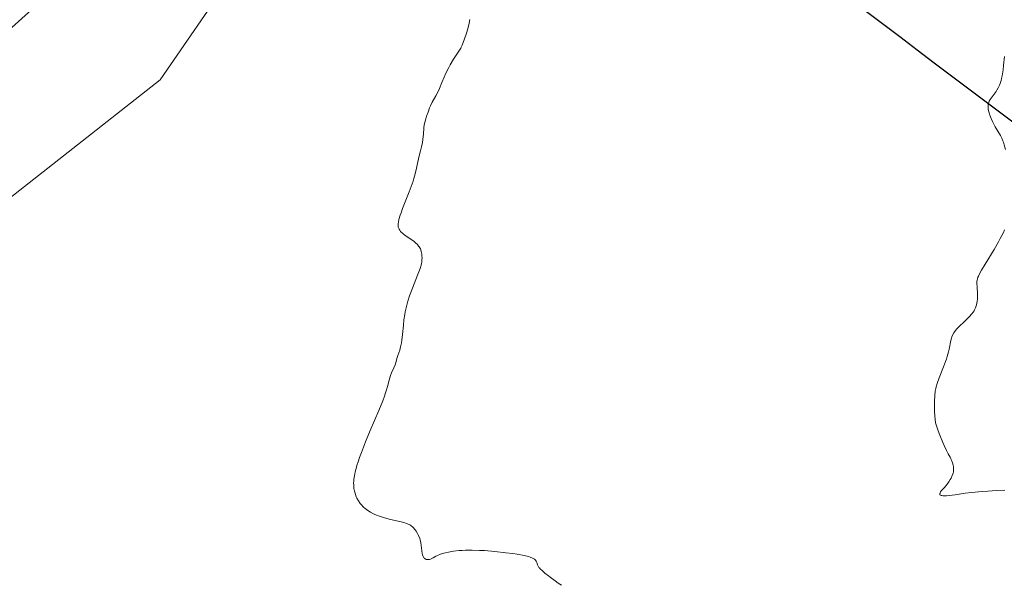
# Model space of a CAD drawing. Units: metres. Extents: x 632594 to 635259, y 4662596 to 4664915.
# Drawn here: x 633649 to 633876, y 4663748 to 4663878 of the extents above; entities that cross this region are included whole.
import ezdxf

# ---------------------------------------------------------------- set-up
doc = ezdxf.new("R2010")
doc.units = ezdxf.units.M
doc.header["$MEASUREMENT"] = 0
for name, color, linetype, lineweight in [('Comunidad autónoma', 142, 'Continuous', 30), ('Cultivos herbáceos CxS', 92, 'Continuous', 0), ('Curva de nivel normal', 36, 'Continuous', 0), ('Matorral CxS', 135, 'Continuous', 0), ('Municipio', 9, 'Continuous', 13), ('Municipio CxS', 142, 'Continuous', 0), ('Núcleo urbano CxS', 19, 'Continuous', 0), ('Provincia', 19, 'Continuous', 0)]:
    doc.layers.add(name, color=color, linetype=linetype, lineweight=lineweight)

# ---------------------------------------------------------------- blocks, each defined once
blk = doc.blocks.new('*U171')
at = {"layer": 'Curva de nivel normal', "color": 36, "linetype": 'Continuous', "lineweight": 0}
blk.add_polyline3d([(633773.79, 4663747.55, 435), (633772.98, 4663748.06, 435), (633772.32, 4663748.54, 435), (633771.17, 4663749.46, 435), (633770.77, 4663749.76, 435), (633769.96, 4663750.38, 435), (633769.38, 4663750.85, 435), (633768.89, 4663751.31, 435), (633768.69, 4663751.54, 435), (633768.58, 4663751.69, 435), (633768.4, 4663751.98, 435), (633768.27, 4663752.26, 435), (633768.06, 4663752.79, 435), (633767.9, 4663753.15, 435), (633767.8, 4663753.31, 435), (633767.65, 4663753.48, 435), (633767.56, 4663753.56, 435), (633767.4, 4663753.68, 435), (633767.11, 4663753.84, 435), (633766.51, 4663754.07, 435), (633766.13, 4663754.18, 435), (633765.19, 4663754.4, 435), (633763.53, 4663754.7, 435), (633762.55, 4663754.85, 435), (633760.96, 4663755.07, 435), (633758.38, 4663755.36, 435), (633756.04, 4663755.54, 435), (633754.88, 4663755.6, 435), (633753.2, 4663755.64, 435), (633751.62, 4663755.63, 435), (633750.88, 4663755.6, 435), (633750.17, 4663755.56, 435), (633748.87, 4663755.42, 435), (633747.72, 4663755.22, 435), (633747.04, 4663755.07, 435), (633746.62, 4663754.96, 435), (633745.88, 4663754.72, 435), (633745.19, 4663754.44, 435), (633744.79, 4663754.24, 435), (633744.14, 4663753.89, 435), (633743.72, 4663753.67, 435), (633743.53, 4663753.59, 435), (633743.34, 4663753.53, 435), (633742.99, 4663753.47, 435), (633742.84, 4663753.47, 435), (633742.57, 4663753.52, 435), (633742.38, 4663753.6, 435), (633742.14, 4663753.78, 435), (633742.03, 4663753.91, 435), (633741.86, 4663754.21, 435), (633741.73, 4663754.58, 435), (633741.66, 4663754.87, 435), (633741.56, 4663755.53, 435), (633741.43, 4663756.71, 435), (633741.34, 4663757.36, 435), (633741.19, 4663758.04, 435), (633741.08, 4663758.38, 435), (633740.81, 4663759.06, 435), (633740.58, 4663759.5, 435), (633740.24, 4663760.06, 435), (633740.05, 4663760.32, 435), (633739.59, 4663760.85, 435), (633739.36, 4663761.08, 435), (633739.11, 4663761.27, 435), (633738.94, 4663761.39, 435), (633738.6, 4663761.6, 435), (633738.05, 4663761.84, 435), (633737.65, 4663761.97, 435), (633736.76, 4663762.2, 435), (633734.3, 4663762.73, 435), (633732.96, 4663763.08, 435), (633731.81, 4663763.46, 435), (633731.25, 4663763.68, 435), (633730.44, 4663764.04, 435), (633729.69, 4663764.44, 435), (633729.34, 4663764.66, 435), (633728.76, 4663765.06, 435), (633728.49, 4663765.27, 435), (633728.11, 4663765.61, 435), (633727.59, 4663766.16, 435), (633727.35, 4663766.45, 435), (633726.92, 4663767.06, 435), (633726.59, 4663767.66, 435), (633726.44, 4663767.97, 435), (633726.24, 4663768.47, 435), (633726.08, 4663769, 435), (633726.01, 4663769.27, 435), (633725.9, 4663769.85, 435), (633725.86, 4663770.15, 435), (633725.83, 4663770.62, 435), (633725.82, 4663771.21, 435), (633725.83, 4663771.52, 435), (633725.87, 4663772.01, 435), (633725.99, 4663772.82, 435), (633726.18, 4663773.75, 435), (633726.31, 4663774.26, 435), (633726.64, 4663775.39, 435), (633726.84, 4663776.02, 435), (633727.2, 4663777.04, 435), (633727.62, 4663778.18, 435), (633728.59, 4663780.67, 435), (633729.66, 4663783.26, 435), (633731.61, 4663787.88, 435), (633732.54, 4663790.14, 435), (633732.93, 4663791.16, 435), (633733.13, 4663791.71, 435), (633733.42, 4663792.66, 435), (633733.62, 4663793.4, 435), (633734.01, 4663794.9, 435), (633734.34, 4663795.96, 435), (633734.58, 4663796.59, 435), (633735.08, 4663797.69, 435), (633735.39, 4663798.42, 435), (633735.55, 4663798.9, 435), (633735.8, 4663799.85, 435), (633736.03, 4663800.6, 435), (633736.45, 4663801.77, 435), (633736.67, 4663802.54, 435), (633736.87, 4663803.51, 435), (633736.96, 4663804.09, 435), (633737.1, 4663805.45, 435), (633737.3, 4663807.6, 435), (633737.44, 4663808.78, 435), (633737.61, 4663810, 435), (633737.72, 4663810.62, 435), (633737.92, 4663811.56, 435), (633738.16, 4663812.5, 435), (633738.34, 4663813.13, 435), (633738.73, 4663814.36, 435), (633739.37, 4663816.12, 435), (633740.56, 4663819.08, 435), (633741.15, 4663820.61, 435), (633741.38, 4663821.39, 435), (633741.49, 4663821.83, 435), (633741.53, 4663822.11, 435), (633741.59, 4663822.66, 435), (633741.6, 4663823.22, 435), (633741.58, 4663823.51, 435), (633741.54, 4663823.94, 435), (633741.41, 4663824.57, 435), (633741.29, 4663824.96, 435), (633741.21, 4663825.15, 435), (633741.08, 4663825.43, 435), (633740.93, 4663825.68, 435), (633740.81, 4663825.84, 435), (633740.55, 4663826.15, 435), (633740.1, 4663826.57, 435), (633739.77, 4663826.84, 435), (633739, 4663827.39, 435), (633737.73, 4663828.28, 435), (633737.14, 4663828.75, 435), (633736.65, 4663829.22, 435), (633736.46, 4663829.46, 435), (633736.31, 4663829.7, 435), (633736.23, 4663829.86, 435), (633736.12, 4663830.18, 435), (633736.09, 4663830.35, 435), (633736.07, 4663830.7, 435), (633736.1, 4663831.07, 435), (633736.15, 4663831.33, 435), (633736.28, 4663831.92, 435), (633736.57, 4663832.94, 435), (633736.76, 4663833.52, 435), (633737.08, 4663834.46, 435), (633737.68, 4663836.03, 435), (633737.98, 4663836.79, 435), (633738.62, 4663838.36, 435), (633739.1, 4663839.57, 435), (633739.53, 4663840.78, 435), (633739.73, 4663841.38, 435), (633739.9, 4663841.97, 435), (633740.18, 4663843.09, 435), (633740.76, 4663845.94, 435), (633740.93, 4663846.65, 435), (633741.26, 4663847.83, 435), (633741.48, 4663848.71, 435), (633741.68, 4663849.71, 435), (633741.78, 4663850.41, 435), (633741.92, 4663851.69, 435), (633741.95, 4663852.04, 435), (633741.98, 4663852.69, 435), (633742.03, 4663853.19, 435), (633742.12, 4663853.76, 435), (633742.2, 4663854.1, 435), (633742.48, 4663855.18, 435), (633742.66, 4663855.8, 435), (633742.99, 4663856.75, 435), (633743.35, 4663857.7, 435), (633743.54, 4663858.16, 435), (633743.95, 4663859, 435), (633744.75, 4663860.47, 435), (633745.29, 4663861.49, 435), (633745.6, 4663862.16, 435), (633746.17, 4663863.59, 435), (633746.69, 4663864.82, 435), (633747.12, 4663865.75, 435), (633747.77, 4663867.04, 435), (633748.11, 4663867.67, 435), (633748.86, 4663868.97, 435), (633749.32, 4663869.67, 435), (633750.1, 4663870.77, 435), (633750.54, 4663871.46, 435), (633750.66, 4663871.69, 435), (633750.86, 4663872.15, 435), (633751.38, 4663873.66, 435), (633751.85, 4663874.99, 435), (633752.14, 4663875.96, 435), (633752.47, 4663877.28, 435), (633752.64, 4663878.09, 435)], dxfattribs=at)

msp = doc.modelspace()

# ---------------------------------------------------------------- linework, layer by layer
at = {"layer": 'Comunidad autónoma', "color": 142, "linetype": 'Continuous', "lineweight": 30}
msp.add_polyline3d([(633879.71, 4663853.05, 440.2461), (633875.7259, 4663856.0529, 440.0816), (633871.7418, 4663859.0559, 439.9427), (633867.7576, 4663862.0588, 439.6853), (633863.7735, 4663865.0618, 439.449), (633859.7894, 4663868.0647, 439.2647), (633855.8053, 4663871.0676, 439.0524), (633851.8212, 4663874.0706, 438.9279), (633847.8371, 4663877.0735, 438.7261), (633843.8529, 4663880.0765, 438.56)], dxfattribs=at)
at = {"layer": 'Cultivos herbáceos CxS', "color": 92, "linetype": 'Continuous', "lineweight": 0}
for points in [[(633494.2917, 4663732.5963, 427.2575), (633558.3991, 4663773.6949, 428.7346), (633614.9277, 4663812.1229, 429.8829), (633681.2039, 4663864.1835, 432.7563), (633714.2595, 4663912.2253, 433.8096), (633736.7349, 4663937.7559, 434.2526), (633745.1275, 4663947.2895, 434.5304), (633749.0447, 4663951.7391, 434.7959), (633752.4933, 4663962.5721, 434.7387), (633761.9349, 4663971.4413, 434.9068), (633762.6765, 4663972.1379, 434.9043), (633774.3215, 4663983.0773, 434.3002), (633796.1497, 4663995.6451, 433.0742), (633813.3477, 4663997.6293, 432.9935), (633843.7747, 4663986.3845, 434.2959), (633876.1863, 4663970.5095, 436.0815)], [(633762.6765, 4663972.1379, 434.9043), (633761.9349, 4663971.4413, 434.9068), (633752.4933, 4663962.5721, 434.7387), (633749.0447, 4663951.7391, 434.7959), (633745.1275, 4663947.2895, 434.5304), (633736.7349, 4663937.7559, 434.2526), (633714.2595, 4663912.2253, 433.8096), (633681.2039, 4663864.1835, 432.7563), (633614.9277, 4663812.1229, 429.8829), (633558.3991, 4663773.6949, 428.7346), (633494.2917, 4663732.5963, 427.2575)]]:
    msp.add_polyline3d(points, dxfattribs=at)
at = {"layer": 'Curva de nivel normal', "color": 36, "linetype": 'Continuous', "lineweight": 0}
for points in [[(633876.21, 4663848.12, 440), (633875.93, 4663849.17, 440), (633875.73, 4663849.77, 440), (633875.6, 4663850.13, 440), (633875.34, 4663850.75, 440), (633875.05, 4663851.32, 440), (633874.43, 4663852.33, 440), (633873.85, 4663853.32, 440), (633873.43, 4663854.12, 440), (633873.22, 4663854.56, 440), (633872.9, 4663855.27, 440), (633872.62, 4663856, 440), (633872.5, 4663856.36, 440), (633872.3, 4663857.06, 440), (633872.23, 4663857.39, 440), (633872.18, 4663857.86, 440), (633872.18, 4663858.29, 440), (633872.21, 4663858.55, 440), (633872.25, 4663858.71, 440), (633872.35, 4663859.02, 440), (633872.44, 4663859.24, 440), (633872.68, 4663859.65, 440), (633872.87, 4663859.92, 440), (633873.61, 4663860.86, 440), (633874.04, 4663861.48, 440), (633874.24, 4663861.82, 440), (633874.54, 4663862.37, 440), (633874.82, 4663862.99, 440), (633874.95, 4663863.33, 440), (633875.19, 4663864.06, 440), (633875.29, 4663864.46, 440), (633875.44, 4663865.1, 440), (633875.52, 4663865.56, 440), (633875.67, 4663866.52, 440), (633875.78, 4663867.53, 440), (633875.97, 4663869.55, 440)], [(633876.07, 4663769.46, 440), (633874.12, 4663769.4, 440), (633872.12, 4663769.28, 440), (633870.8, 4663769.19, 440), (633868.4, 4663768.96, 440), (633866.89, 4663768.77, 440), (633864.57, 4663768.43, 440), (633863.24, 4663768.25, 440), (633862.56, 4663768.19, 440), (633862.25, 4663768.18, 440), (633861.83, 4663768.19, 440), (633861.49, 4663768.23, 440), (633861.35, 4663768.27, 440), (633861.08, 4663768.44, 440), (633861.03, 4663768.56, 440), (633861.05, 4663768.71, 440), (633861.1, 4663768.83, 440), (633861.25, 4663769.09, 440), (633861.48, 4663769.39, 440), (633862.07, 4663770.06, 440), (633862.53, 4663770.6, 440), (633862.75, 4663770.88, 440), (633863.14, 4663771.43, 440), (633863.47, 4663771.96, 440), (633863.65, 4663772.3, 440), (633863.94, 4663772.9, 440), (633864.14, 4663773.44, 440), (633864.21, 4663773.76, 440), (633864.23, 4663773.97, 440), (633864.23, 4663774.42, 440), (633864.18, 4663774.97, 440), (633864.11, 4663775.28, 440), (633863.97, 4663775.82, 440), (633863.73, 4663776.42, 440), (633863.57, 4663776.76, 440), (633863.41, 4663777.08, 440), (633862.99, 4663777.86, 440), (633862.58, 4663778.68, 440), (633862.07, 4663779.79, 440), (633861.78, 4663780.48, 440), (633861.09, 4663782.18, 440), (633860.69, 4663783.22, 440), (633860.03, 4663785.03, 440), (633859.91, 4663786.68, 440), (633859.86, 4663787.66, 440), (633859.81, 4663789.33, 440), (633859.82, 4663790.06, 440), (633859.88, 4663791.31, 440), (633860.01, 4663792.36, 440), (633860.13, 4663792.98, 440), (633860.23, 4663793.38, 440), (633860.44, 4663794.14, 440), (633860.89, 4663795.43, 440), (633861.92, 4663797.97, 440), (633862.39, 4663799.18, 440), (633862.6, 4663799.76, 440), (633862.78, 4663800.33, 440), (633863.07, 4663801.39, 440), (633863.22, 4663802.05, 440), (633863.62, 4663804.01, 440), (633863.76, 4663804.6, 440), (633863.85, 4663804.88, 440), (633864, 4663805.27, 440), (633864.28, 4663805.82, 440), (633864.65, 4663806.36, 440), (633864.88, 4663806.64, 440), (633865.44, 4663807.22, 440), (633866.74, 4663808.43, 440), (633867.67, 4663809.31, 440), (633867.93, 4663809.58, 440), (633868.39, 4663810.1, 440), (633868.75, 4663810.59, 440), (633868.96, 4663810.91, 440), (633869.07, 4663811.13, 440), (633869.28, 4663811.57, 440), (633869.44, 4663812.02, 440), (633869.51, 4663812.26, 440), (633869.6, 4663812.62, 440), (633869.7, 4663813.21, 440), (633869.73, 4663813.52, 440), (633869.76, 4663814.18, 440), (633869.75, 4663814.9, 440), (633869.68, 4663816.36, 440), (633869.62, 4663817.3, 440), (633869.62, 4663817.74, 440), (633869.64, 4663817.95, 440), (633869.72, 4663818.28, 440), (633869.85, 4663818.66, 440), (633869.95, 4663818.88, 440), (633870.14, 4663819.26, 440), (633870.7, 4663820.27, 440), (633871.52, 4663821.65, 440), (633873.56, 4663825.07, 440), (633874.56, 4663826.79, 440), (633875, 4663827.58, 440), (633875.71, 4663828.98, 440), (633876, 4663829.6, 440)]]:
    msp.add_polyline3d(points, dxfattribs=at)
at = {"layer": 'Matorral CxS', "color": 135, "linetype": 'Continuous', "lineweight": 0}
for points in [[(633755.3961, 4663978.2553, 434.5482), (633750.7711, 4663982.1415, 431.5562), (633749.4529, 4663982.7627, 430.8775), (633749.3771, 4663982.2691, 431.0103), (633749.2203, 4663981.7951, 431.1455), (633748.9873, 4663981.3535, 431.2329), (633748.8587, 4663981.1853, 431.2485), (633748.6841, 4663980.9567, 431.2672), (633739.4977, 4663970.8095, 431.7526), (633733.0587, 4663963.7879, 432.5246), (633733.6507, 4663963.3417, 432.8884), (633733.6111, 4663963.2863, 432.9046), (633733.2791, 4663962.8817, 433.0131), (633733.0773, 4663962.6603, 433.068), (633730.8575, 4663960.3127, 432.5022), (633702.3267, 4663930.1385, 432.5994), (633702.2101, 4663930.0177, 432.6108), (633667.9155, 4663895.2391, 431.8838), (633667.8957, 4663895.2189, 431.8834), (633667.8753, 4663895.1995, 431.883), (633667.5707, 4663894.9097, 431.8775), (633604.9167, 4663838.5209, 429.8792)], [(633762.6765, 4663972.1379, 434.9043), (633761.9349, 4663971.4413, 434.9068), (633752.4933, 4663962.5721, 434.7387), (633749.0447, 4663951.7391, 434.7959), (633745.1275, 4663947.2895, 434.5304), (633736.7349, 4663937.7559, 434.2526), (633714.2595, 4663912.2253, 433.8096), (633681.2039, 4663864.1835, 432.7563), (633614.9277, 4663812.1229, 429.8829), (633558.3991, 4663773.6949, 428.7346), (633494.2917, 4663732.5963, 427.2575)], [(633714.2595, 4663912.2253, 433.8096), (633681.2039, 4663864.1835, 432.7563), (633614.9277, 4663812.1229, 429.8829)], [(633604.9167, 4663838.5209, 429.8792), (633667.5707, 4663894.9097, 431.8775)]]:
    msp.add_polyline3d(points, dxfattribs=at)
at = {"layer": 'Municipio', "color": 9, "linetype": 'Continuous', "lineweight": 13}
msp.add_polyline3d([(633879.71, 4663853.05, 440.2461), (633875.7259, 4663856.0529, 440.0816), (633871.7418, 4663859.0559, 439.9427), (633867.7576, 4663862.0588, 439.6853), (633863.7735, 4663865.0618, 439.449), (633859.7894, 4663868.0647, 439.2647), (633855.8053, 4663871.0676, 439.0524), (633851.8212, 4663874.0706, 438.9279), (633847.8371, 4663877.0735, 438.7261), (633843.8529, 4663880.0765, 438.56)], dxfattribs=at)
at = {"layer": 'Municipio CxS', "color": 142, "linetype": 'Continuous', "lineweight": 0}
msp.add_polyline3d([(633843.8529, 4663880.0765, 438.56), (633847.8371, 4663877.0735, 438.7261), (633851.8212, 4663874.0706, 438.9279), (633855.8053, 4663871.0676, 439.0524), (633859.7894, 4663868.0647, 439.2647), (633863.7735, 4663865.0618, 439.449), (633867.7576, 4663862.0588, 439.6853), (633871.7418, 4663859.0559, 439.9427), (633875.7259, 4663856.0529, 440.0816), (633879.71, 4663853.05, 440.2461)], dxfattribs=at)
at = {"layer": 'Núcleo urbano CxS', "color": 19, "linetype": 'Continuous', "lineweight": 0}
for points in [[(633755.3961, 4663978.2553, 434.5482), (633750.7711, 4663982.1415, 431.5562), (633749.4529, 4663982.7627, 430.8775), (633749.3771, 4663982.2691, 431.0103), (633749.2203, 4663981.7951, 431.1455), (633748.9873, 4663981.3535, 431.2329), (633748.8587, 4663981.1853, 431.2485), (633748.6841, 4663980.9567, 431.2672), (633739.4977, 4663970.8095, 431.7526), (633733.0587, 4663963.7879, 432.5246), (633733.6507, 4663963.3417, 432.8884), (633733.6111, 4663963.2863, 432.9046), (633733.2791, 4663962.8817, 433.0131), (633733.0773, 4663962.6603, 433.068), (633730.8575, 4663960.3127, 432.5022), (633702.3267, 4663930.1385, 432.5994), (633702.2101, 4663930.0177, 432.6108), (633667.9155, 4663895.2391, 431.8838), (633667.8957, 4663895.2189, 431.8834), (633667.8753, 4663895.1995, 431.883), (633667.5707, 4663894.9097, 431.8775), (633604.9167, 4663838.5209, 429.8792)], [(633667.5707, 4663894.9097, 431.8775), (633604.9167, 4663838.5209, 429.8792)]]:
    msp.add_polyline3d(points, dxfattribs=at)
at = {"layer": 'Provincia', "color": 19, "linetype": 'Continuous', "lineweight": 0}
msp.add_polyline3d([(633879.71, 4663853.05, 440.2461), (633875.7259, 4663856.0529, 440.0816), (633871.7418, 4663859.0559, 439.9427), (633867.7576, 4663862.0588, 439.6853), (633863.7735, 4663865.0618, 439.449), (633859.7894, 4663868.0647, 439.2647), (633855.8053, 4663871.0676, 439.0524), (633851.8212, 4663874.0706, 438.9279), (633847.8371, 4663877.0735, 438.7261), (633843.8529, 4663880.0765, 438.56)], dxfattribs=at)

# ---------------------------------------------------------------- block references
at = {"layer": 'Curva de nivel normal', "color": 36, "linetype": 'Continuous', "lineweight": 0}
msp.add_blockref('*U171', (0, 0), dxfattribs=at)

doc.saveas('drawing.dxf')
